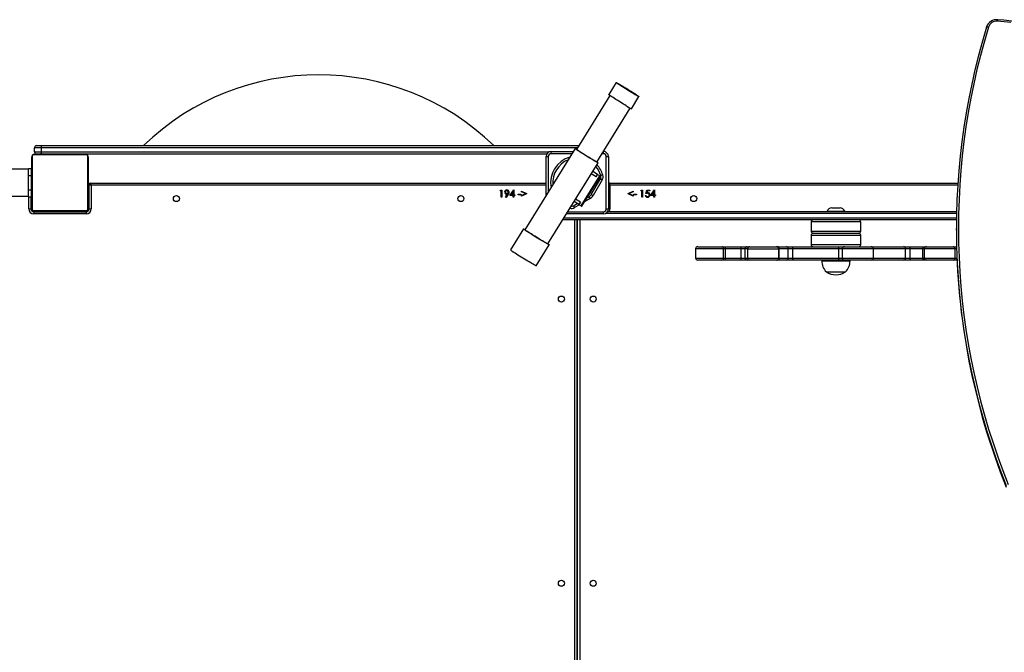
# Model space of a CAD drawing. Units: millimetres. Extents: x -4534 to 318080, y -3372 to 8226.
# Drawn here: x -569 to 823, y 4802 to 5697 of the extents above; entities that cross this region are included whole.
import ezdxf

# ---------------------------------------------------------------- set-up
doc = ezdxf.new("R2010")
doc.units = ezdxf.units.MM
doc.layers.add('Toestel 2D', color=7, linetype='Continuous', lineweight=20)
doc.layers.add('VP-EQ', color=7, linetype='Continuous', true_color=0x8a3492)

# ---------------------------------------------------------------- blocks, each defined once
blk = doc.blocks.new('17026')
at = {"layer": 'VP-EQ', "color": 0, "linetype": 'Continuous', "lineweight": 25}
for p, q in [((2542.28, 951.59), (2541.23, 949.89)), ((2542.47, 951.47), (2542.46, 951.47)), ((2541.4, 949.75), (2536.67, 942.12)), ((2544.46, 947.89), (2545.51, 949.59)), ((2545.33, 949.69), (2545.33, 949.7)), ((2539.54, 940.34), (2544.27, 947.98)), ((2461.04, 942.37), (2460.09, 942.37)), ((2460.09, 941.77), (2460.09, 942.37)), ((2460.39, 942.67), (2460.93, 942.67)), ((2460.93, 942.67), (2537.02, 942.67)), ((2461.04, 942.37), (2461.04, 941.77)), ((2536.83, 942.37), (2461.04, 942.37)), ((2536.49, 942.24), (2529.39, 930.76)), ((2459.69, 933.82), (2459.69, 941.02)), ((2459.76, 941.15), (2459.76, 933.7)), ((2467.41, 941.35), (2459.96, 941.35)), ((2460.09, 941.77), (2461.04, 941.77)), ((2460.09, 941.42), (2467.29, 941.42)), ((2460.93, 941.47), (2460.39, 941.47)), ((2532.48, 941.47), (2460.93, 941.47)), ((2461.04, 941.77), (2532.83, 941.77)), ((2461.96, 941.44), (2461.96, 941.42)), ((2461.98, 941.44), (2461.98, 941.42)), ((2462.1, 941.44), (2462.1, 941.42)), ((2462.15, 941.44), (2462.15, 941.42)), ((2462.25, 941.44), (2462.31, 941.44)), ((2462.31, 941.44), (2462.31, 941.42)), ((2462.31, 941.44), (2462.31, 941.42)), ((2462.31, 941.44), (2462.31, 941.44)), ((2462.31, 941.44), (2462.34, 941.44)), ((2462.47, 941.44), (2462.47, 941.42)), ((2462.55, 941.44), (2462.55, 941.42)), ((2462.85, 941.44), (2462.85, 941.42)), ((2462.99, 941.47), (2462.99, 941.44)), ((2463.28, 941.44), (2463.28, 941.42)), ((2463.3, 941.44), (2463.3, 941.42)), ((2463.36, 941.44), (2463.36, 941.42)), ((2463.66, 941.44), (2463.66, 941.42)), ((2463.85, 941.44), (2463.85, 941.42)), ((2463.97, 941.44), (2463.97, 941.42)), ((2464.12, 941.44), (2464.12, 941.42)), ((2464.14, 941.44), (2464.14, 941.42)), ((2464.14, 941.44), (2464.14, 941.42)), ((2464.14, 941.44), (2464.14, 941.42)), ((2464.23, 941.44), (2464.23, 941.42)), ((2464.39, 941.44), (2464.39, 941.47)), ((2464.39, 941.44), (2464.39, 941.42)), ((2464.39, 941.44), (2464.39, 941.42)), ((2464.39, 941.44), (2464.39, 941.44)), ((2464.55, 941.44), (2464.55, 941.42)), ((2464.61, 941.44), (2464.61, 941.42)), ((2464.62, 941.45), (2464.62, 941.42)), ((2464.65, 941.44), (2464.65, 941.42)), ((2464.76, 941.44), (2464.76, 941.42)), ((2464.91, 941.44), (2464.91, 941.42)), ((2464.91, 941.44), (2465.02, 941.44)), ((2465.02, 941.44), (2465.02, 941.42)), ((2465.02, 941.44), (2465.11, 941.44)), ((2465.11, 941.44), (2465.11, 941.42)), ((2465.27, 941.44), (2465.27, 941.42)), ((2465.39, 941.44), (2465.39, 941.42)), ((2465.42, 941.42), (2465.42, 941.45)), ((2467.62, 933.7), (2467.62, 941.15)), ((2467.69, 941.02), (2467.69, 933.82)), ((2532.39, 935.61), (2532.39, 941.12)), ((2532.39, 941.12), (2532.69, 941.12)), ((2532.69, 941.12), (2532.69, 936.09)), ((2533.09, 941.52), (2533.09, 941.82)), ((2533.09, 941.82), (2536.24, 941.82)), ((2536.05, 941.52), (2533.09, 941.52)), ((2540.49, 941.52), (2540.27, 941.52)), ((2540.46, 941.82), (2540.49, 941.82)), ((2540.49, 941.52), (2540.49, 941.82)), ((2540.89, 933.72), (2540.89, 941.12)), ((2540.89, 941.12), (2541.19, 941.12)), ((2541.19, 941.12), (2541.19, 933.72)), ((2459.24, 939.32), (2448.23, 939.32)), ((2459.24, 938.42), (2459.24, 939.42)), ((2459.24, 939.42), (2459.64, 939.42)), ((2459.64, 938.42), (2459.64, 939.42)), ((2532.62, 928.76), (2539.73, 940.24)), ((2459.24, 938.42), (2459.64, 938.42)), ((2459.24, 936.42), (2459.24, 938.42)), ((2459.64, 936.42), (2459.64, 938.42)), ((2459.69, 938.22), (2459.64, 938.22)), ((2537.35, 934.13), (2539.99, 938.38)), ((2537.42, 934.09), (2540.05, 938.34)), ((2539.45, 938.25), (2538.76, 938.67)), ((2538.77, 935.76), (2540.05, 937.97)), ((2539.66, 938.59), (2538.97, 939.01)), ((2539.45, 938.25), (2539.66, 938.59)), ((2539.45, 938.24), (2539.67, 938.58)), ((2539.45, 938.24), (2539.45, 938.25)), ((2539.66, 938.59), (2539.67, 938.58)), ((2539.67, 938.58), (2539.99, 938.38)), ((2459.64, 936.62), (2459.69, 936.62)), ((2467.74, 936.67), (2467.69, 936.67)), ((2467.74, 936.67), (2467.74, 937.17)), ((2467.74, 937.17), (2467.79, 937.17)), ((2467.74, 933.67), (2467.74, 936.67)), ((2467.79, 936.67), (2467.74, 936.67)), ((2467.79, 933.72), (2467.79, 937.17)), ((2467.99, 937.37), (2532.39, 937.37)), ((2532.39, 937.07), (2468.09, 937.07)), ((2468.09, 937.07), (2468.09, 933.72)), ((2540.31, 937.82), (2539.03, 935.61)), ((2541.39, 937.07), (2541.19, 937.07)), ((2541.39, 937.07), (2541.39, 937.37)), ((2541.39, 937.37), (2590.56, 937.37)), ((2541.39, 937.07), (2541.39, 933.72)), ((2590.54, 937.07), (2541.39, 937.07)), ((2448.23, 935.52), (2459.24, 935.52)), ((2459.24, 936.42), (2459.64, 936.42)), ((2459.24, 935.42), (2459.24, 936.42)), ((2459.24, 935.42), (2459.64, 935.42)), ((2459.29, 933.72), (2459.29, 935.42)), ((2459.59, 935.42), (2459.59, 933.72)), ((2459.64, 935.42), (2459.64, 936.42)), ((2459.64, 933.67), (2459.64, 935.42)), ((2459.64, 935.07), (2459.69, 935.07)), ((2467.69, 935.07), (2467.74, 935.07)), ((2525.89, 936.27), (2525.95, 936.37)), ((2526.04, 936.27), (2525.89, 936.27)), ((2525.95, 936.37), (2526.13, 936.37)), ((2526.04, 935.37), (2526.04, 936.27)), ((2526.13, 935.37), (2526.04, 935.37)), ((2526.13, 936.37), (2526.13, 935.37)), ((2526.65, 935.4), (2526.93, 935.8)), ((2526.72, 935.35), (2526.65, 935.4)), ((2527.03, 935.8), (2526.72, 935.35)), ((2527.27, 935.6), (2527.82, 936.4)), ((2527.75, 935.6), (2527.27, 935.6)), ((2527.75, 936.14), (2527.45, 935.71)), ((2527.45, 935.71), (2527.75, 935.71)), ((2527.75, 935.71), (2527.75, 936.14)), ((2527.75, 935.37), (2527.75, 935.6)), ((2527.84, 935.37), (2527.75, 935.37)), ((2527.82, 936.4), (2527.84, 936.4)), ((2527.84, 936.4), (2527.84, 935.71)), ((2527.84, 935.71), (2527.95, 935.71)), ((2527.95, 935.6), (2527.84, 935.6)), ((2527.84, 935.6), (2527.84, 935.37)), ((2527.95, 935.71), (2527.95, 935.6)), ((2528.43, 935.81), (2528.81, 935.81)), ((2528.43, 935.71), (2528.43, 935.81)), ((2528.81, 935.71), (2528.43, 935.71)), ((2528.81, 935.81), (2528.81, 935.71)), ((2528.93, 936.14), (2528.93, 936.23)), ((2528.93, 936.23), (2529.62, 935.9)), ((2529.49, 935.87), (2528.93, 936.14)), ((2528.93, 935.6), (2529.49, 935.87)), ((2529.62, 935.83), (2528.93, 935.5)), ((2528.93, 935.5), (2528.93, 935.6)), ((2529.62, 935.9), (2529.62, 935.83)), ((2537.24, 934.68), (2536.55, 935.1)), ((2538.6, 935.18), (2537.81, 934.73)), ((2538.15, 935.26), (2538.45, 935.44)), ((2543.98, 935.9), (2544.67, 936.23)), ((2543.98, 935.83), (2543.98, 935.9)), ((2544.67, 935.5), (2543.98, 935.83)), ((2544.67, 936.13), (2544.11, 935.87)), ((2544.11, 935.87), (2544.67, 935.6)), ((2544.67, 936.23), (2544.67, 936.13)), ((2544.67, 935.6), (2544.67, 935.5)), ((2544.77, 935.81), (2545.16, 935.81)), ((2544.77, 935.71), (2544.77, 935.81)), ((2545.16, 935.71), (2544.77, 935.71)), ((2545.16, 935.81), (2545.16, 935.71)), ((2545.77, 936.27), (2545.83, 936.37)), ((2545.93, 936.27), (2545.77, 936.27)), ((2545.83, 936.37), (2546.02, 936.37)), ((2545.93, 935.37), (2545.93, 936.27)), ((2546.02, 935.37), (2545.93, 935.37)), ((2546.02, 936.37), (2546.02, 935.37)), ((2546.4, 935.63), (2546.49, 935.63)), ((2546.5, 935.87), (2546.61, 936.37)), ((2546.61, 936.37), (2547.02, 936.37)), ((2546.68, 936.27), (2546.62, 936.01)), ((2547.02, 936.27), (2546.68, 936.27)), ((2547.02, 936.37), (2547.02, 936.27)), ((2547.16, 935.6), (2547.7, 936.4)), ((2547.63, 935.6), (2547.16, 935.6)), ((2547.63, 936.14), (2547.34, 935.71)), ((2547.34, 935.71), (2547.63, 935.71)), ((2547.63, 935.71), (2547.63, 936.14)), ((2547.63, 935.37), (2547.63, 935.6)), ((2547.72, 935.37), (2547.63, 935.37)), ((2547.7, 936.4), (2547.72, 936.4)), ((2547.72, 936.4), (2547.72, 935.71)), ((2547.72, 935.71), (2547.84, 935.71)), ((2547.72, 935.6), (2547.72, 935.37)), ((2547.84, 935.6), (2547.72, 935.6)), ((2547.84, 935.71), (2547.84, 935.6)), ((2459.29, 933.72), (2459.59, 933.72)), ((2459.64, 933.67), (2459.59, 933.67)), ((2467.74, 933.67), (2467.79, 933.67)), ((2467.79, 933.72), (2468.09, 933.72)), ((2536.24, 934.16), (2536.79, 934.48)), ((2537.03, 934.34), (2536.34, 934.76)), ((2537.08, 934.3), (2536.39, 933.9)), ((2537.03, 934.34), (2537.24, 934.68)), ((2537.24, 934.67), (2537.03, 934.33)), ((2537.03, 934.34), (2537.03, 934.33)), ((2537.03, 934.33), (2537.35, 934.13)), ((2537.24, 934.68), (2537.24, 934.67)), ((2540.89, 933.72), (2541.19, 933.72)), ((2541.39, 933.72), (2541.19, 933.72)), ((2572.76, 933.87), (2573.92, 933.87)), ((2459.94, 933.37), (2462.94, 933.37)), ((2459.94, 933.37), (2459.94, 933.33)), ((2459.96, 933.49), (2467.41, 933.49)), ((2459.99, 933.32), (2467.39, 933.32)), ((2459.99, 933.32), (2459.99, 933.02)), ((2467.39, 933.02), (2459.99, 933.02)), ((2467.29, 933.42), (2460.09, 933.42)), ((2461.34, 933.42), (2461.34, 933.37)), ((2461.96, 933.42), (2461.96, 933.4)), ((2461.98, 933.4), (2461.98, 933.42)), ((2462.11, 933.4), (2461.98, 933.4)), ((2462.11, 933.4), (2462.11, 933.42)), ((2462.26, 933.4), (2462.11, 933.4)), ((2462.26, 933.4), (2462.26, 933.42)), ((2462.36, 933.4), (2462.26, 933.4)), ((2462.36, 933.4), (2462.36, 933.42)), ((2462.47, 933.4), (2462.36, 933.4)), ((2462.47, 933.4), (2462.47, 933.42)), ((2462.62, 933.4), (2462.47, 933.4)), ((2462.61, 933.4), (2462.57, 933.4)), ((2462.62, 933.4), (2462.62, 933.42)), ((2462.73, 933.4), (2462.62, 933.4)), ((2462.73, 933.4), (2462.73, 933.42)), ((2462.75, 933.4), (2462.75, 933.42)), ((2462.77, 933.4), (2462.77, 933.42)), ((2462.81, 933.4), (2462.77, 933.4)), ((2462.83, 933.4), (2462.83, 933.42)), ((2462.99, 933.4), (2462.83, 933.4)), ((2462.94, 933.37), (2462.94, 933.4)), ((2462.94, 933.37), (2463.44, 933.37)), ((2462.94, 933.32), (2462.94, 933.37)), ((2462.99, 933.4), (2462.99, 933.42)), ((2462.99, 933.4), (2462.99, 933.42)), ((2463.15, 933.4), (2462.99, 933.4)), ((2462.99, 933.4), (2462.99, 933.4)), ((2463.15, 933.4), (2463.15, 933.42)), ((2463.24, 933.4), (2463.24, 933.42)), ((2463.24, 933.4), (2463.24, 933.42)), ((2463.24, 933.4), (2463.24, 933.42)), ((2463.26, 933.4), (2463.26, 933.42)), ((2463.41, 933.4), (2463.26, 933.4)), ((2463.41, 933.4), (2463.41, 933.42)), ((2463.52, 933.4), (2463.41, 933.4)), ((2463.44, 933.37), (2463.44, 933.32)), ((2463.52, 933.4), (2463.52, 933.42)), ((2463.72, 933.4), (2463.52, 933.4)), ((2463.72, 933.4), (2463.72, 933.42)), ((2464.02, 933.4), (2463.72, 933.4)), ((2463.94, 933.32), (2463.94, 933.37)), ((2463.94, 933.37), (2464.44, 933.37)), ((2464.02, 933.4), (2464.02, 933.42)), ((2464.08, 933.4), (2464.05, 933.4)), ((2464.08, 933.4), (2464.08, 933.42)), ((2464.09, 933.4), (2464.09, 933.42)), ((2464.53, 933.4), (2464.09, 933.4)), ((2464.44, 933.4), (2464.44, 933.37)), ((2467.44, 933.37), (2464.44, 933.37)), ((2464.44, 933.37), (2464.44, 933.32)), ((2464.53, 933.4), (2464.53, 933.42)), ((2464.82, 933.4), (2464.53, 933.4)), ((2464.93, 933.4), (2464.77, 933.4)), ((2464.82, 933.4), (2464.82, 933.42)), ((2464.9, 933.4), (2464.9, 933.42)), ((2465.06, 933.4), (2464.9, 933.4)), ((2465.06, 933.4), (2465.04, 933.4)), ((2465.06, 933.4), (2465.06, 933.42)), ((2465.07, 933.4), (2465.06, 933.4)), ((2465.07, 933.4), (2465.07, 933.42)), ((2465.23, 933.4), (2465.07, 933.4)), ((2465.13, 933.4), (2465.07, 933.4)), ((2465.28, 933.4), (2465.13, 933.4)), ((2465.23, 933.4), (2465.23, 933.42)), ((2465.28, 933.4), (2465.28, 933.42)), ((2465.39, 933.4), (2465.28, 933.4)), ((2465.39, 933.4), (2465.39, 933.42)), ((2465.42, 933.4), (2465.42, 933.42)), ((2466.04, 933.37), (2466.04, 933.42)), ((2467.39, 933.32), (2467.39, 933.02)), ((2467.44, 933.37), (2467.44, 933.33)), ((2534.92, 932.47), (2590.36, 932.47)), ((2540.49, 933.02), (2535.26, 933.02)), ((2535.44, 933.32), (2540.49, 933.32)), ((2540.49, 933.02), (2540.49, 933.32)), ((2590.37, 933.07), (2540.75, 933.07)), ((2541.09, 933.37), (2590.38, 933.37)), ((2572.1, 933.4), (2574.58, 933.4)), ((2529.2, 930.88), (2527.36, 927.91)), ((2590.36, 932.17), (2534.73, 932.17)), ((2536.44, 864.67), (2536.44, 932.17)), ((2536.74, 932.17), (2536.74, 864.57)), ((2536.84, 797.27), (2536.84, 932.17)), ((2537.14, 932.17), (2537.14, 797.27)), ((2569.84, 931.87), (2569.84, 930.57)), ((2576.84, 931.87), (2569.84, 931.87)), ((2576.84, 930.57), (2576.84, 931.87)), ((2590.35, 930.94), (2590.35, 930.71)), ((2569.84, 930.57), (2576.84, 930.57)), ((2569.84, 929.97), (2569.84, 928.67)), ((2576.84, 929.97), (2569.84, 929.97)), ((2570.14, 930.27), (2576.54, 930.27)), ((2576.84, 928.67), (2576.84, 929.97)), ((2530.97, 925.67), (2532.81, 928.65)), ((2553.81, 928.37), (2557.21, 928.37)), ((2557.21, 928.37), (2557.7, 928.37)), ((2557.7, 928.37), (2559.9, 928.37)), ((2559.9, 928.37), (2560.79, 928.37)), ((2560.79, 928.37), (2561.15, 928.37)), ((2561.15, 928.37), (2564.95, 928.37)), ((2564.95, 928.37), (2565.08, 928.37)), ((2565.08, 928.37), (2566.36, 928.37)), ((2566.36, 928.37), (2567.38, 928.37)), ((2567.38, 928.37), (2573.74, 928.37)), ((2569.84, 928.67), (2576.84, 928.67)), ((2573.74, 928.37), (2574.53, 928.37)), ((2574.53, 928.37), (2578.33, 928.37)), ((2578.33, 928.37), (2582.95, 928.37)), ((2582.95, 928.37), (2583.99, 928.37)), ((2583.99, 928.37), (2585.82, 928.37)), ((2585.82, 928.37), (2586.14, 928.37)), ((2586.14, 928.37), (2589.89, 928.37)), ((2589.89, 928.37), (2589.96, 928.37)), ((2589.93, 928.37), (2589.96, 928.37)), ((2589.96, 928.37), (2590.38, 928.37)), ((2553.51, 928.07), (2553.51, 926.77)), ((2557.44, 928.07), (2553.51, 928.07)), ((2553.51, 926.77), (2557.44, 926.77)), ((2557.44, 926.77), (2557.44, 928.07)), ((2557.75, 928.07), (2557.44, 928.07)), ((2557.44, 926.77), (2557.75, 926.77)), ((2557.75, 926.77), (2557.75, 928.07)), ((2559.95, 928.07), (2557.75, 928.07)), ((2557.75, 926.77), (2559.95, 926.77)), ((2560.51, 928.07), (2559.95, 928.07)), ((2559.95, 926.77), (2559.95, 928.07)), ((2559.95, 926.77), (2560.51, 926.77)), ((2560.51, 926.77), (2560.51, 928.07)), ((2560.85, 928.07), (2560.51, 928.07)), ((2560.51, 926.77), (2560.85, 926.77)), ((2560.85, 928.07), (2560.85, 926.77)), ((2560.85, 928.07), (2565.25, 928.07)), ((2560.85, 926.77), (2565.25, 926.77)), ((2565.25, 926.77), (2565.25, 928.07)), ((2565.32, 928.07), (2565.25, 928.07)), ((2565.25, 926.77), (2565.32, 926.77)), ((2565.32, 926.77), (2565.32, 928.07)), ((2566.61, 928.07), (2565.32, 928.07)), ((2565.32, 926.77), (2566.61, 926.77)), ((2566.61, 926.77), (2566.61, 928.07)), ((2567.24, 928.07), (2566.61, 928.07)), ((2566.61, 926.77), (2567.24, 926.77)), ((2573.74, 928.07), (2567.24, 928.07)), ((2567.24, 926.77), (2567.24, 928.07)), ((2567.24, 926.77), (2573.74, 926.77)), ((2573.74, 926.77), (2573.74, 928.07)), ((2574.23, 928.07), (2573.74, 928.07)), ((2573.74, 926.77), (2574.23, 926.77)), ((2574.23, 928.07), (2574.23, 926.77)), ((2578.63, 928.07), (2574.23, 928.07)), ((2574.23, 926.77), (2578.63, 926.77)), ((2578.63, 926.77), (2578.63, 928.07)), ((2583.17, 928.07), (2578.63, 928.07)), ((2578.63, 926.77), (2583.17, 926.77)), ((2583.17, 926.77), (2583.17, 928.07)), ((2583.82, 928.07), (2583.17, 928.07)), ((2583.17, 926.77), (2583.82, 926.77)), ((2585.64, 928.07), (2583.82, 928.07)), ((2583.82, 926.77), (2583.82, 928.07)), ((2583.82, 926.77), (2585.64, 926.77)), ((2585.84, 928.07), (2585.64, 928.07)), ((2585.64, 926.77), (2585.64, 928.07)), ((2585.64, 926.77), (2585.84, 926.77)), ((2585.84, 926.77), (2585.84, 928.07)), ((2590.19, 928.07), (2585.84, 928.07)), ((2585.84, 926.77), (2590.19, 926.77)), ((2590.19, 926.77), (2590.19, 928.07)), ((2590.39, 928.07), (2590.19, 928.07)), ((2590.19, 926.77), (2590.43, 926.77)), ((2557.21, 926.47), (2553.81, 926.47)), ((2557.7, 926.47), (2557.21, 926.47)), ((2559.9, 926.47), (2557.7, 926.47)), ((2560.79, 926.47), (2559.9, 926.47)), ((2561.15, 926.47), (2560.79, 926.47)), ((2564.95, 926.47), (2561.15, 926.47)), ((2565.08, 926.47), (2564.95, 926.47)), ((2566.36, 926.47), (2565.08, 926.47)), ((2567.38, 926.47), (2566.36, 926.47)), ((2573.74, 926.47), (2567.38, 926.47)), ((2571.34, 926.47), (2571.34, 926.37)), ((2571.34, 926.37), (2573.34, 926.37)), ((2573.34, 926.37), (2575.34, 926.37)), ((2574.53, 926.47), (2573.74, 926.47)), ((2578.33, 926.47), (2574.53, 926.47)), ((2575.34, 926.37), (2575.34, 926.47)), ((2582.95, 926.47), (2578.33, 926.47)), ((2583.99, 926.47), (2582.95, 926.47)), ((2585.82, 926.47), (2583.99, 926.47)), ((2586.14, 926.47), (2585.82, 926.47)), ((2589.89, 926.47), (2586.14, 926.47)), ((2589.96, 926.47), (2589.89, 926.47)), ((2589.96, 926.47), (2589.93, 926.48)), ((2590.44, 926.47), (2589.96, 926.47)), ((2571.99, 924.81), (2573.34, 924.81)), ((2573.34, 924.81), (2574.69, 924.81))]:
    blk.add_line(p, q, dxfattribs=at)
at = {"layer": 'VP-EQ', "color": 0, "linetype": 'Continuous', "lineweight": 25, "flags": 128}
for points in [[(2598.05, 960.06), (2596.18, 960.25)], [(2598.85, 960.19), (2597.08, 960.39), (2596.21, 960.47)], [(2594.63, 959.43), (2594.63, 959.45), (2594.65, 959.46), (2594.67, 959.46), (2594.71, 959.46), (2594.75, 959.46), (2594.8, 959.45), (2594.86, 959.44), (2594.91, 959.43)], [(2544.76, 950), (2544.57, 950.11), (2544.36, 950.24), (2544.15, 950.37), (2543.93, 950.51), (2543.71, 950.64), (2543.49, 950.78), (2543.28, 950.91), (2543.08, 951.04), (2542.9, 951.15), (2542.74, 951.26), (2542.6, 951.35), (2542.48, 951.43), (2542.39, 951.5), (2542.32, 951.55), (2542.29, 951.58), (2542.29, 951.59), (2542.31, 951.58), (2542.37, 951.55), (2542.45, 951.51), (2542.56, 951.45), (2542.7, 951.37), (2542.86, 951.28), (2543.03, 951.17), (2543.23, 951.06), (2543.43, 950.93), (2543.65, 950.8), (2543.87, 950.67), (2544.09, 950.53), (2544.31, 950.39), (2544.52, 950.26), (2544.71, 950.14), (2544.9, 950.02), (2545.06, 949.91), (2545.2, 949.82), (2545.32, 949.74), (2545.41, 949.67), (2545.47, 949.62), (2545.51, 949.6), (2545.51, 949.58), (2545.49, 949.59), (2545.43, 949.62), (2545.35, 949.66), (2545.24, 949.72), (2545.1, 949.8), (2544.94, 949.89), (2544.76, 950)], [(2544.67, 950.06), (2544.49, 950.17), (2544.29, 950.29), (2544.08, 950.42), (2543.87, 950.55), (2543.66, 950.68), (2543.45, 950.81), (2543.26, 950.93), (2543.08, 951.05), (2542.91, 951.15), (2542.77, 951.25), (2542.65, 951.33), (2542.56, 951.39), (2542.49, 951.44), (2542.46, 951.47), (2542.46, 951.48), (2542.48, 951.47), (2542.54, 951.44), (2542.63, 951.4), (2542.74, 951.34), (2542.88, 951.26), (2543.04, 951.16), (2543.22, 951.06), (2543.41, 950.94), (2543.61, 950.82), (2543.82, 950.69), (2544.03, 950.56), (2544.24, 950.43), (2544.44, 950.3), (2544.63, 950.18), (2544.81, 950.07), (2544.96, 949.97), (2545.09, 949.88), (2545.2, 949.81), (2545.28, 949.75), (2545.33, 949.71), (2545.34, 949.69), (2545.33, 949.69), (2545.29, 949.71), (2545.22, 949.75), (2545.12, 949.8), (2544.99, 949.87), (2544.84, 949.96), (2544.67, 950.06)], [(2542.47, 951.47), (2542.49, 951.47), (2542.53, 951.45), (2542.61, 951.41), (2542.72, 951.35), (2542.85, 951.27), (2543, 951.18), (2543.17, 951.08), (2543.36, 950.97), (2543.56, 950.85), (2543.77, 950.72), (2543.98, 950.59), (2544.18, 950.46), (2544.38, 950.34), (2544.58, 950.22), (2544.75, 950.1), (2544.91, 950), (2545.05, 949.91), (2545.16, 949.83), (2545.25, 949.77), (2545.3, 949.73), (2545.33, 949.7), (2545.33, 949.7), (2545.29, 949.71), (2545.23, 949.74), (2545.14, 949.79), (2545.02, 949.86), (2544.88, 949.94), (2544.71, 950.04), (2544.53, 950.14), (2544.34, 950.26), (2544.13, 950.38), (2543.93, 950.51), (2543.72, 950.64), (2543.51, 950.77), (2543.32, 950.9), (2543.13, 951.01), (2542.96, 951.12), (2542.82, 951.22), (2542.69, 951.3), (2542.59, 951.37), (2542.52, 951.42), (2542.48, 951.46), (2542.47, 951.47)], [(2542.64, 951.37), (2542.66, 951.36), (2542.7, 951.34), (2542.78, 951.3), (2542.89, 951.24), (2543.02, 951.16), (2543.17, 951.07), (2543.34, 950.97), (2543.53, 950.86), (2543.72, 950.74), (2543.92, 950.62), (2544.12, 950.5), (2544.31, 950.38), (2544.49, 950.26), (2544.66, 950.15), (2544.81, 950.06), (2544.93, 949.97), (2545.03, 949.9), (2545.11, 949.85), (2545.15, 949.82), (2545.16, 949.8), (2545.14, 949.81), (2545.09, 949.83), (2545.01, 949.87), (2544.91, 949.93), (2544.78, 950.01), (2544.62, 950.1), (2544.45, 950.2), (2544.27, 950.31), (2544.07, 950.43), (2543.88, 950.55), (2543.68, 950.67), (2543.49, 950.79), (2543.31, 950.91), (2543.14, 951.02), (2542.99, 951.11), (2542.86, 951.2), (2542.76, 951.27), (2542.69, 951.32), (2542.65, 951.35), (2542.64, 951.37)], [(2543.71, 948.3), (2543.52, 948.41), (2543.31, 948.54), (2543.1, 948.67), (2542.88, 948.81), (2542.66, 948.94), (2542.44, 949.08), (2542.23, 949.21), (2542.03, 949.34), (2541.85, 949.45), (2541.69, 949.56), (2541.54, 949.65), (2541.43, 949.73), (2541.33, 949.8), (2541.27, 949.85), (2541.24, 949.88), (2541.23, 949.89)], [(2460.93, 942.67), (2460.95, 942.67), (2460.97, 942.65), (2460.99, 942.62), (2461.01, 942.59), (2461.02, 942.54), (2461.03, 942.49), (2461.04, 942.43), (2461.04, 942.37)], [(2539.73, 940.24), (2539.71, 940.24), (2539.66, 940.26), (2539.58, 940.3), (2539.48, 940.36), (2539.35, 940.43), (2539.19, 940.52), (2539.02, 940.62), (2538.83, 940.74), (2538.62, 940.86), (2538.41, 940.99), (2538.19, 941.12), (2537.97, 941.26), (2537.75, 941.4), (2537.54, 941.53), (2537.34, 941.66), (2537.16, 941.78), (2536.99, 941.89), (2536.84, 941.98), (2536.72, 942.07), (2536.62, 942.14), (2536.55, 942.19), (2536.51, 942.22), (2536.49, 942.24), (2536.51, 942.23), (2536.56, 942.21), (2536.64, 942.17), (2536.69, 942.14)], [(2539.55, 940.36), (2539.56, 940.34), (2539.54, 940.35), (2539.49, 940.37), (2539.41, 940.41), (2539.3, 940.47), (2539.17, 940.54), (2539.02, 940.63), (2538.84, 940.74), (2538.65, 940.85), (2538.45, 940.97), (2538.24, 941.1), (2538.03, 941.23), (2537.82, 941.36), (2537.62, 941.49), (2537.43, 941.61), (2537.25, 941.72), (2537.09, 941.83), (2536.95, 941.92), (2536.84, 942), (2536.75, 942.06), (2536.69, 942.1), (2536.67, 942.13), (2536.67, 942.13), (2536.68, 942.13)], [(2461.04, 941.77), (2461.04, 941.72), (2461.03, 941.66), (2461.02, 941.61), (2461.01, 941.56), (2460.99, 941.52), (2460.97, 941.5), (2460.95, 941.48), (2460.93, 941.47)], [(2539.99, 938.38), (2540.04, 938.35), (2540.05, 938.34)], [(2540.05, 937.97), (2540.05, 937.97), (2540.07, 937.96), (2540.09, 937.95), (2540.12, 937.93), (2540.16, 937.9), (2540.21, 937.88), (2540.26, 937.85), (2540.31, 937.82)], [(2540.39, 938.54), (2540.33, 938.52), (2540.28, 938.5), (2540.23, 938.49), (2540.19, 938.47), (2540.15, 938.46), (2540.12, 938.46), (2540.11, 938.45), (2540.1, 938.45)], [(2467.79, 937.17), (2467.79, 937.17), (2467.81, 937.17), (2467.84, 937.16), (2467.88, 937.14), (2467.92, 937.13), (2467.97, 937.11), (2468.03, 937.09), (2468.09, 937.07)], [(2467.99, 937.37), (2467.99, 937.37), (2467.99, 937.36), (2468, 937.33), (2468.01, 937.3), (2468.02, 937.27), (2468.04, 937.22), (2468.05, 937.18), (2468.07, 937.13), (2468.09, 937.07)], [(2526.93, 935.8), (2526.87, 935.8), (2526.82, 935.8)], [(2527.14, 936.09), (2527.1, 935.92), (2527.03, 935.8)], [(2538.45, 935.44), (2538.46, 935.44), (2538.46, 935.42), (2538.48, 935.4), (2538.5, 935.36), (2538.52, 935.33), (2538.55, 935.28), (2538.57, 935.23), (2538.6, 935.18)], [(2538.77, 935.76), (2538.78, 935.76), (2538.79, 935.75), (2538.82, 935.73), (2538.85, 935.71), (2538.89, 935.69), (2538.93, 935.67), (2538.98, 935.64), (2539.03, 935.61)], [(2546.73, 935.93), (2546.6, 935.91), (2546.5, 935.87)], [(2546.62, 936.01), (2546.69, 936.02), (2546.74, 936.03)], [(2536.39, 933.9), (2536.36, 933.95), (2536.33, 934), (2536.31, 934.05), (2536.28, 934.09), (2536.27, 934.12), (2536.25, 934.14), (2536.24, 934.16), (2536.24, 934.16)], [(2537.35, 934.13), (2537.4, 934.1), (2537.42, 934.09)], [(2529.53, 930.63), (2529.41, 930.72), (2529.31, 930.79), (2529.25, 930.84), (2529.21, 930.87), (2529.2, 930.88), (2529.23, 930.87), (2529.28, 930.85), (2529.37, 930.81), (2529.4, 930.79)], [(2529.67, 930.55), (2529.56, 930.63), (2529.47, 930.69), (2529.41, 930.74), (2529.38, 930.77), (2529.38, 930.78), (2529.39, 930.77)], [(2532.63, 928.79), (2532.7, 928.74), (2532.76, 928.69), (2532.8, 928.66), (2532.81, 928.65), (2532.78, 928.65), (2532.73, 928.68), (2532.64, 928.72), (2532.53, 928.78), (2532.39, 928.86), (2532.23, 928.95), (2532.05, 929.06), (2531.85, 929.18), (2531.63, 929.31), (2531.41, 929.45), (2531.17, 929.59), (2530.94, 929.74), (2530.7, 929.88), (2530.47, 930.03), (2530.25, 930.17), (2530.05, 930.3), (2529.85, 930.42), (2529.68, 930.53), (2529.53, 930.63)], [(2532.62, 928.77), (2532.63, 928.76), (2532.63, 928.75), (2532.6, 928.76), (2532.54, 928.79), (2532.46, 928.84), (2532.34, 928.9), (2532.2, 928.98), (2532.04, 929.08), (2531.86, 929.18), (2531.66, 929.3), (2531.45, 929.43), (2531.23, 929.56), (2531.01, 929.7), (2530.79, 929.84), (2530.57, 929.97), (2530.36, 930.11), (2530.16, 930.23), (2529.98, 930.35), (2529.81, 930.46), (2529.67, 930.55)], [(2567.24, 928.07), (2567.24, 928.13), (2567.25, 928.19), (2567.26, 928.24), (2567.28, 928.29), (2567.3, 928.32), (2567.32, 928.35), (2567.35, 928.37), (2567.38, 928.37)], [(2583.82, 928.07), (2583.82, 928.13), (2583.83, 928.19), (2583.85, 928.24), (2583.87, 928.29), (2583.89, 928.32), (2583.92, 928.35), (2583.96, 928.37), (2583.99, 928.37)], [(2585.64, 928.07), (2585.65, 928.13), (2585.66, 928.19), (2585.67, 928.24), (2585.69, 928.29), (2585.72, 928.32), (2585.75, 928.35), (2585.78, 928.37), (2585.82, 928.37)], [(2530.97, 925.67), (2530.96, 925.67), (2530.94, 925.68), (2530.89, 925.7), (2530.8, 925.75), (2530.69, 925.81), (2530.55, 925.89), (2530.39, 925.98), (2530.21, 926.09), (2530, 926.21), (2529.79, 926.34), (2529.56, 926.47), (2529.33, 926.62), (2529.1, 926.76), (2528.86, 926.91), (2528.63, 927.05), (2528.41, 927.19), (2528.2, 927.32), (2528.01, 927.45), (2527.84, 927.56), (2527.69, 927.66)], [(2567.38, 926.47), (2567.35, 926.48), (2567.32, 926.5), (2567.3, 926.52), (2567.28, 926.56), (2567.26, 926.61), (2567.25, 926.66), (2567.24, 926.72), (2567.24, 926.77)], [(2583.99, 926.47), (2583.96, 926.48), (2583.92, 926.5), (2583.89, 926.52), (2583.87, 926.56), (2583.85, 926.61), (2583.83, 926.66), (2583.82, 926.72), (2583.82, 926.77)], [(2585.82, 926.47), (2585.78, 926.48), (2585.75, 926.5), (2585.72, 926.52), (2585.69, 926.56), (2585.67, 926.61), (2585.66, 926.66), (2585.65, 926.72), (2585.64, 926.77)]]:
    blk.add_lwpolyline(points, dxfattribs=at)
at = {"layer": 'VP-EQ', "color": 0, "linetype": 'Continuous', "lineweight": 25}
for centre in [(2480.14, 935.17), (2520.34, 935.17), (2553.24, 935.17), (2534.54, 920.97), (2539.04, 920.97), (2534.54, 880.77), (2539.04, 880.77)]:
    blk.add_circle(centre, 0.425, dxfattribs=at)
for centre, radius, start, end in [((2596.05, 958.98), 1.5, 84.1529, 162.2859), ((2596.05, 959.06), 1.2, 84.0204, 162.1242), ((2597.76, 960.17), 1.58, 168.7645, 176.8258), ((2687.53, 930.93), 97.17, 162.9455, 201.9707), ((2687.55, 931.01), 96.9, 162.9465, 201.9697), ((2500.24, 917.05), 35.62, 45.9936, 134.0064), ((2546.46, 952.41), 4.95, 236.2198, 246.1567), ((2460.39, 942.37), 0.3, 90, 180), ((2460.09, 941.02), 0.4, 90.0012, 180.0022), ((2459.84, 941.02), 0.154, 123.4979, 178.406), ((2459.96, 941.15), 0.207, 90.0018, 179.9982), ((2460.09, 941.27), 0.154, 91.6399, 146.4731), ((2460.39, 941.77), 0.3, 180, 270), ((2467.28, 941.27), 0.154, 33.5269, 88.3601), ((2467.29, 941.02), 0.4, 0.0024, 89.9942), ((2467.41, 941.15), 0.207, 0.0084, 89.9916), ((2467.53, 941.02), 0.154, 1.594, 56.5021), ((2533.09, 941.12), 0.7, 90, 180), ((2533.09, 941.12), 0.4, 90, 180), ((2536.79, 937.42), 3.77, 105.8471, 190.618), ((2536.79, 937.42), 3.47, 111.6024, 184.8626), ((2540.49, 941.12), 0.7, 0, 90), ((2540.49, 941.12), 0.4, 0, 90), ((2536.79, 937.42), 3.47, 17.1807, 41.1994), ((2539.1, 939.62), 0.881, 44.6831, 58.7939), ((2536.79, 937.42), 3.77, 17.1807, 42.5915), ((2539.53, 938.27), 0.6, 330, 17.1807), ((2539.53, 938.27), 0.9, 330, 17.1807), ((2467.99, 937.17), 0.2, 90, 180), ((2541.39, 937.07), 0.3, 90, 131.8103), ((2526.83, 936.09), 0.309, 88.3148, 179.4853), ((2526.81, 936.09), 0.297, 180.0451, 271.8546), ((2526.82, 936.09), 0.21, 86.2485, 176.9268), ((2526.82, 936.12), 0.219, 185.0658, 274.0556), ((2526.84, 936.09), 0.305, 359.6394, 90.8431), ((2526.84, 936.08), 0.213, 3.6934, 93.3489), ((2526.85, 936.1), 0.201, 265.8825, 359.4704), ((2538.02, 936.19), 0.868, 300, 330), ((2538.02, 936.19), 1.17, 300, 330), ((2546.71, 935.66), 0.307, 184.622, 269.8797), ((2546.71, 935.67), 0.217, 189.9967, 271.7233), ((2546.72, 935.7), 0.25, 269.0971, 0.8545), ((2546.72, 935.69), 0.339, 268.3372, 2.2512), ((2546.75, 935.7), 0.221, 359.937, 95.1284), ((2546.75, 935.72), 0.31, 356.9229, 90.8639), ((2459.99, 933.72), 0.7, 180, 270), ((2459.99, 933.72), 0.4, 180, 270), ((2459.94, 933.67), 0.3, 180, 270), ((2459.84, 933.83), 0.154, 181.6036, 236.5019), ((2460.09, 933.82), 0.4, 180.0012, 269.9988), ((2459.96, 933.7), 0.207, 179.9995, 270.0005), ((2467.29, 933.82), 0.4, 270.0012, 359.9988), ((2467.39, 933.72), 0.7, 270, 0), ((2467.39, 933.72), 0.4, 270, 0), ((2467.41, 933.7), 0.207, 270.0018, 359.9982), ((2467.44, 933.67), 0.3, 270, 0), ((2467.53, 933.83), 0.154, 303.4981, 358.3964), ((2535.94, 934.68), 0.9, 257.2727, 300), ((2535.94, 934.68), 0.6, 267.5301, 300), ((2540.49, 933.72), 0.4, 270, 0), ((2540.49, 933.72), 0.7, 270, 0), ((2540.69, 933.72), 0.7, 330, 0), ((2572.76, 933.17), 0.7, 90, 161.1235), ((2573.92, 933.17), 0.7, 18.8765, 90), ((2460.09, 933.58), 0.154, 213.5269, 268.3601), ((2467.28, 933.58), 0.154, 271.6399, 326.4731), ((2572.12, 933.39), 0.02, 161.1235, 270), ((2574.56, 933.39), 0.02, 270, 18.8765), ((2570.14, 931.87), 0.3, 90, 180), ((2576.54, 931.87), 0.3, 0, 90), ((2570.14, 930.57), 0.3, 180, 270), ((2570.14, 929.97), 0.3, 90, 180), ((2576.54, 930.57), 0.3, 270, 0), ((2576.54, 929.97), 0.3, 0, 90), ((2687.71, 930.74), 97.35, 180.0204, 201.9534), ((2553.81, 928.07), 0.3, 90, 180), ((2557.17, 928.1), 0.274, 354.0855, 82.4952), ((2557.28, 928.15), 0.479, 351.267, 28.32), ((2559.47, 928.15), 0.479, 351.267, 28.32), ((2560.8, 928.08), 0.293, 91.4968, 181.421), ((2561.15, 928.07), 0.3, 90, 180), ((2564.95, 928.07), 0.3, 0, 90), ((2565.05, 928.1), 0.277, 354.8724, 83.7327), ((2566.33, 928.1), 0.277, 354.8732, 83.721), ((2570.14, 928.67), 0.3, 180, 270), ((2571.22, 928.15), 2.53, 358.3169, 5.1244), ((2574.53, 928.07), 0.3, 90, 180), ((2576.54, 928.67), 0.3, 270, 0), ((2578.33, 928.07), 0.3, 0, 90), ((2582.9, 928.11), 0.269, 352.4761, 79.6306), ((2586.14, 928.08), 0.296, 90.7275, 180.7063), ((2589.89, 928.07), 0.3, 0, 90), ((2528.51, 929.1), 1.66, 226.2267, 240.5279), ((2553.81, 926.77), 0.3, 180, 270), ((2557.17, 926.75), 0.274, 277.5048, 5.9145), ((2557.28, 926.7), 0.479, 331.68, 8.733), ((2559.47, 926.7), 0.479, 331.68, 8.733), ((2560.8, 926.77), 0.293, 178.579, 268.5032), ((2561.15, 926.77), 0.3, 180, 270), ((2564.95, 926.77), 0.3, 270, 0), ((2565.05, 926.75), 0.277, 276.2673, 5.1276), ((2566.33, 926.75), 0.277, 276.279, 5.1268), ((2571.22, 926.7), 2.53, 354.8756, 1.6831), ((2574.53, 926.77), 0.3, 180, 270), ((2578.33, 926.77), 0.3, 270, 0), ((2582.9, 926.74), 0.269, 280.3694, 7.5239), ((2586.14, 926.77), 0.296, 179.2937, 269.2725), ((2589.89, 926.77), 0.3, 270, 0), ((2573.54, 926.37), 2.2, 180, 225.2397), ((2573.14, 926.37), 2.2, 314.7603, 0), ((2573.34, 926.72), 2.33, 234.6647, 270), ((2573.34, 926.72), 2.33, 270, 305.3353)]:
    blk.add_arc(centre, radius, start, end, dxfattribs=at)
blk = doc.blocks.new('VPL-13-1726-GM')
at = {"layer": 'Toestel 2D', "color": 0, "xscale": 10, "yscale": 10, "zscale": 10}
blk.add_blockref('17026', (-25148.6, -3907.8), dxfattribs=at)
blk = doc.blocks.new('VPL-13-1726-RVS')
blk.add_blockref('VPL-13-1726-GM', (0, 0))

msp = doc.modelspace()

# ---------------------------------------------------------------- block references
msp.add_blockref('VPL-13-1726-RVS', (0, 0))

doc.saveas('drawing.dxf')
